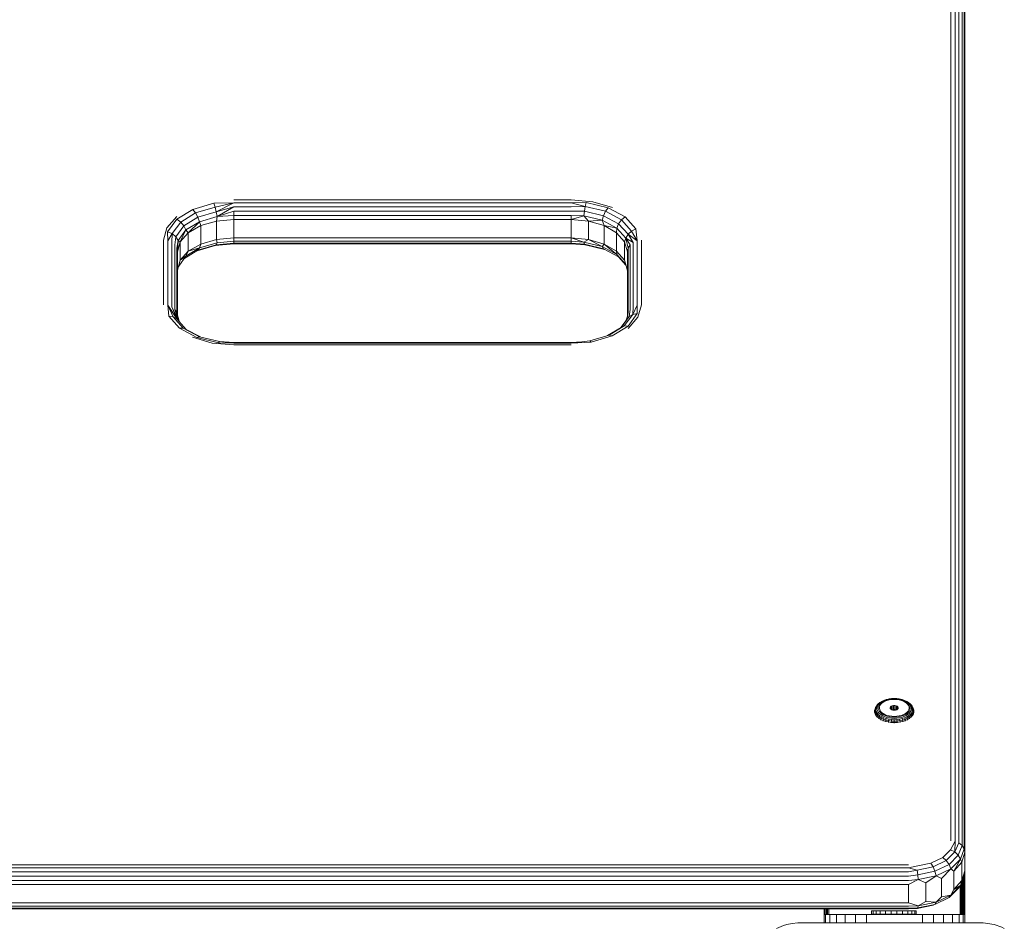
# Model space of a CAD drawing. Units: millimetres. Extents: x -755 to 578302, y -1972 to 596964.
# Drawn here: x 8682 to 9033, y 5880 to 6203 of the extents above; entities that cross this region are included whole.
import ezdxf

# ---------------------------------------------------------------- set-up
doc = ezdxf.new("R2010")
doc.units = ezdxf.units.MM
doc.layers.add('Контур', color=7, linetype='Continuous', lineweight=15)

msp = doc.modelspace()

# ---------------------------------------------------------------- linework, layer by layer
at = {"layer": 'Контур'}
for p, q in [((9018.603, 5884.564), (9018.602, 6800.648)), ((9013.602, 6530.244), (9013.602, 5910.781)), ((9015.147, 6530.043), (9015.147, 5910.581)), ((9016.541, 5909.999), (9016.541, 6529.462)), ((9017.647, 5909.093), (9017.647, 6528.556)), ((9018.358, 6527.414), (9018.358, 5907.951)), ((9018.602, 6526.148), (9018.602, 5906.686)), ((8744.052, 6135.418), (8751.514, 6137.607)), ((8745.036, 6134.186), (8751.993, 6136.226)), ((8758.602, 6137.691), (8751.514, 6137.607)), ((8751.993, 6136.226), (8751.514, 6137.607)), ((8758.602, 6137.691), (8751.993, 6136.226)), ((8752.384, 6134.582), (8751.993, 6136.226)), ((8752.384, 6134.582), (8758.602, 6137.691)), ((8752.384, 6134.582), (8758.602, 6136.31)), ((8752.639, 6132.874), (8758.602, 6136.31)), ((8758.602, 6138.778), (8878.602, 6138.778)), ((8758.602, 6137.691), (8878.602, 6137.691)), ((8878.602, 6136.31), (8758.602, 6136.31)), ((8886.328, 6138.076), (8878.602, 6138.778)), ((8878.602, 6137.691), (8883.997, 6137.867)), ((8883.633, 6136.469), (8878.602, 6137.691)), ((8878.602, 6136.31), (8883.633, 6136.469)), ((8883.633, 6136.469), (8883.335, 6134.811)), ((8883.633, 6136.469), (8883.997, 6137.867)), ((8890.83, 6134.723), (8883.633, 6136.469)), ((8883.997, 6137.867), (8891.717, 6135.996)), ((8886.328, 6138.076), (8893.297, 6136.04)), ((8734.826, 6128.87), (8738.377, 6132.867)), ((8744.052, 6135.418), (8738.345, 6131.898)), ((8745.036, 6134.186), (8739.715, 6130.903)), ((8745.838, 6132.663), (8740.831, 6129.574)), ((8745.036, 6134.186), (8744.052, 6135.418)), ((8745.036, 6134.186), (8745.838, 6132.663)), ((8752.384, 6134.582), (8745.838, 6132.663)), ((8745.838, 6132.663), (8746.361, 6131.033)), ((8752.639, 6132.874), (8746.361, 6131.033)), ((8752.384, 6134.582), (8752.639, 6132.874)), ((8752.422, 6131.253), (8752.639, 6132.874)), ((8758.602, 6134.769), (8752.639, 6132.874)), ((8752.639, 6132.874), (8758.602, 6133.22)), ((8758.602, 6134.769), (8758.602, 6133.22)), ((8758.602, 6134.769), (8878.602, 6134.769)), ((8758.602, 6131.814), (8758.602, 6133.22)), ((8758.602, 6133.22), (8878.602, 6133.22)), ((8878.602, 6134.769), (8883.335, 6134.811)), ((8883.141, 6133.093), (8878.602, 6133.22)), ((8878.602, 6131.814), (8878.602, 6133.22)), ((8883.141, 6133.093), (8878.602, 6131.814)), ((8883.141, 6133.093), (8883.335, 6134.811)), ((8889.635, 6131.519), (8883.141, 6133.093)), ((8884.783, 6131.253), (8883.141, 6133.093)), ((8890.107, 6133.168), (8883.335, 6134.811)), ((8889.635, 6131.519), (8890.107, 6133.168)), ((8890.83, 6134.723), (8890.107, 6133.168)), ((8895.491, 6130.297), (8890.107, 6133.168)), ((8890.83, 6134.723), (8891.717, 6135.996)), ((8896.552, 6131.671), (8890.83, 6134.723)), ((8897.854, 6132.722), (8891.717, 6135.996)), ((8896.552, 6131.671), (8897.854, 6132.722)), ((8901.669, 6128.442), (8897.854, 6132.722)), ((8735.081, 6127.471), (8738.345, 6131.898)), ((8739.715, 6130.903), (8736.672, 6126.775)), ((8740.831, 6129.574), (8737.968, 6125.69)), ((8739.715, 6130.903), (8738.345, 6131.898)), ((8739.715, 6130.903), (8740.831, 6129.574)), ((8741.56, 6128.072), (8740.831, 6129.574)), ((8741.56, 6128.072), (8746.361, 6131.033)), ((8742.422, 6127.085), (8746.361, 6131.033)), ((8746.847, 6129.623), (8742.422, 6127.085)), ((8746.847, 6129.623), (8746.361, 6131.033)), ((8746.847, 6129.623), (8752.422, 6131.253)), ((8746.847, 6129.623), (8746.847, 6123.07)), ((8752.422, 6131.253), (8758.602, 6131.814)), ((8752.422, 6124.7), (8752.422, 6131.253)), ((8758.602, 6125.261), (8758.602, 6131.814)), ((8878.602, 6131.814), (8758.602, 6131.814)), ((8884.783, 6131.253), (8878.602, 6131.814)), ((8878.602, 6131.814), (8878.602, 6125.261)), ((8884.783, 6131.253), (8889.635, 6131.519)), ((8884.783, 6131.253), (8884.783, 6124.7)), ((8884.783, 6131.253), (8890.358, 6129.623)), ((8889.635, 6131.519), (8890.358, 6129.623)), ((8889.635, 6131.519), (8894.798, 6128.765)), ((8890.358, 6129.623), (8894.798, 6128.765)), ((8894.783, 6127.085), (8890.358, 6129.623)), ((8890.358, 6123.07), (8890.358, 6129.623)), ((8895.491, 6130.297), (8894.798, 6128.765)), ((8896.552, 6131.671), (8895.491, 6130.297)), ((8898.838, 6126.542), (8895.491, 6130.297)), ((8896.552, 6131.671), (8900.11, 6127.681)), ((8734.826, 6128.87), (8733.602, 6124.438)), ((8735.147, 6124.238), (8735.081, 6127.471)), ((8736.672, 6126.775), (8735.081, 6127.471)), ((8736.672, 6126.775), (8735.147, 6124.238)), ((8736.672, 6126.775), (8736.541, 6123.656)), ((8736.672, 6126.775), (8737.968, 6125.69)), ((8737.647, 6122.75), (8737.968, 6125.69)), ((8738.815, 6124.347), (8737.968, 6125.69)), ((8741.56, 6128.072), (8738.815, 6124.347)), ((8739.581, 6123.888), (8741.56, 6128.072)), ((8739.581, 6123.888), (8742.422, 6127.085)), ((8741.56, 6128.072), (8742.422, 6127.085)), ((8742.422, 6120.532), (8742.422, 6127.085)), ((8894.783, 6127.085), (8894.798, 6128.765)), ((8897.623, 6123.888), (8894.783, 6127.085)), ((8894.783, 6127.085), (8894.783, 6120.532)), ((8898.008, 6125.164), (8894.798, 6128.765)), ((8898.838, 6126.542), (8898.008, 6125.164)), ((8898.838, 6126.542), (8900.11, 6127.681)), ((8898.838, 6126.542), (8902.057, 6124.238)), ((8900.663, 6123.656), (8898.838, 6126.542)), ((8900.11, 6127.681), (8901.669, 6128.442)), ((8902.057, 6124.238), (8900.11, 6127.681)), ((8902.057, 6124.238), (8901.669, 6128.442)), ((8733.602, 6101.496), (8733.602, 6124.438)), ((8735.147, 6101.295), (8735.147, 6124.238)), ((8736.541, 6100.713), (8736.541, 6123.656)), ((8737.647, 6122.75), (8737.647, 6099.807)), ((8738.815, 6124.347), (8738.358, 6121.608)), ((8738.815, 6124.347), (8738.602, 6120.343)), ((8739.581, 6123.888), (8738.602, 6120.343)), ((8739.581, 6123.888), (8738.815, 6124.347)), ((8739.581, 6123.888), (8739.581, 6117.334)), ((8746.847, 6123.07), (8742.422, 6120.532)), ((8745.62, 6120.709), (8751.993, 6122.579)), ((8752.384, 6122.764), (8745.838, 6120.844)), ((8746.361, 6121.678), (8752.639, 6123.519)), ((8746.847, 6123.07), (8746.361, 6121.678)), ((8746.847, 6123.07), (8752.422, 6124.7)), ((8758.602, 6123.13), (8751.993, 6122.579)), ((8752.384, 6122.764), (8751.993, 6122.579)), ((8752.384, 6122.764), (8752.639, 6123.519)), ((8758.602, 6123.401), (8752.384, 6122.764)), ((8752.422, 6124.7), (8758.602, 6125.261)), ((8752.422, 6124.7), (8752.639, 6123.519)), ((8752.639, 6123.519), (8758.602, 6124.136)), ((8758.602, 6125.261), (8758.602, 6124.136)), ((8758.602, 6125.261), (8878.602, 6125.261)), ((8758.602, 6123.401), (8758.602, 6124.136)), ((8878.602, 6124.136), (8758.602, 6124.136)), ((8878.602, 6123.401), (8758.602, 6123.401)), ((8758.602, 6123.13), (8878.602, 6123.13)), ((8883.141, 6123.738), (8878.602, 6125.261)), ((8878.602, 6124.136), (8878.602, 6125.261)), ((8884.783, 6124.7), (8878.602, 6125.261)), ((8883.141, 6123.738), (8878.602, 6124.136)), ((8878.602, 6123.401), (8878.602, 6124.136)), ((8878.602, 6123.401), (8883.335, 6122.992)), ((8883.633, 6122.821), (8878.602, 6123.13)), ((8884.783, 6124.7), (8883.141, 6123.738)), ((8883.141, 6123.738), (8889.635, 6122.164)), ((8883.141, 6123.738), (8883.335, 6122.992)), ((8883.633, 6122.821), (8883.335, 6122.992)), ((8890.107, 6121.35), (8883.335, 6122.992)), ((8890.446, 6121.169), (8883.633, 6122.821)), ((8890.358, 6123.07), (8884.783, 6124.7)), ((8884.783, 6124.7), (8889.635, 6122.164)), ((8890.358, 6123.07), (8889.635, 6122.164)), ((8894.798, 6119.41), (8889.635, 6122.164)), ((8890.107, 6121.35), (8889.635, 6122.164)), ((8890.358, 6123.07), (8894.798, 6119.41)), ((8890.358, 6123.07), (8894.783, 6120.532)), ((8897.623, 6123.888), (8898.008, 6125.164)), ((8897.623, 6123.888), (8898.602, 6120.343)), ((8897.623, 6123.888), (8897.623, 6117.334)), ((8898.008, 6125.164), (8899.557, 6122.75)), ((8900.663, 6123.656), (8898.008, 6125.164)), ((8898.847, 6121.608), (8898.008, 6125.164)), ((8898.847, 6121.608), (8899.557, 6122.75)), ((8899.557, 6099.807), (8899.557, 6122.75)), ((8900.663, 6123.656), (8900.663, 6100.713)), ((8902.057, 6124.238), (8902.057, 6101.295)), ((8903.602, 6124.438), (8903.602, 6101.496)), ((8738.358, 6098.665), (8738.358, 6121.608)), ((8738.358, 6121.608), (8738.602, 6120.343)), ((8738.602, 6097.707), (8738.602, 6120.343)), ((8739.006, 6115.251), (8741.56, 6118.717)), ((8739.581, 6117.334), (8742.422, 6120.532)), ((8739.581, 6117.334), (8741.56, 6118.717)), ((8745.838, 6120.844), (8740.869, 6117.778)), ((8746.361, 6121.678), (8741.56, 6118.717)), ((8742.422, 6120.532), (8741.56, 6118.717)), ((8742.422, 6120.532), (8746.361, 6121.678)), ((8745.838, 6120.844), (8746.361, 6121.678)), ((8890.107, 6121.35), (8895.491, 6118.478)), ((8897.623, 6117.334), (8894.783, 6120.532)), ((8894.798, 6119.41), (8894.783, 6120.532)), ((8894.798, 6119.41), (8898.008, 6115.809)), ((8894.798, 6119.41), (8895.491, 6118.478)), ((8898.847, 6121.608), (8898.602, 6120.343)), ((8898.602, 6120.343), (8898.602, 6097.399)), ((8898.847, 6121.608), (8898.847, 6098.665)), ((8739.581, 6117.334), (8738.602, 6113.79)), ((8898.064, 6115.592), (8895.491, 6118.478)), ((8897.623, 6117.334), (8898.602, 6113.79)), ((8897.623, 6117.334), (8898.008, 6115.809)), ((8898.602, 6113.482), (8898.008, 6115.809)), ((8735.147, 6101.295), (8735.535, 6097.368)), ((8738.366, 6096.466), (8735.147, 6101.295)), ((8735.147, 6101.295), (8737.095, 6097.156)), ((8900.533, 6098.061), (8902.057, 6101.295)), ((8902.057, 6101.295), (8902.123, 6098.339)), ((8902.379, 6097.064), (8903.602, 6101.496)), ((8736.541, 6100.713), (8739.022, 6095.731)), ((8736.541, 6100.713), (8738.366, 6096.466)), ((8739.107, 6095.635), (8737.647, 6099.807)), ((8738.358, 6098.665), (8737.647, 6099.807)), ((8738.358, 6098.665), (8739.141, 6095.597)), ((8897.49, 6093.933), (8900.533, 6098.061)), ((8898.847, 6098.665), (8898.39, 6096.197)), ((8898.847, 6098.665), (8898.602, 6097.399)), ((8902.123, 6098.339), (8898.86, 6093.911)), ((8899.557, 6099.807), (8899.236, 6097.318)), ((8899.236, 6097.318), (8900.533, 6098.061)), ((8900.533, 6098.061), (8900.663, 6100.713)), ((8900.533, 6098.061), (8902.123, 6098.339)), ((8735.535, 6097.368), (8739.351, 6093.087)), ((8737.095, 6097.156), (8735.535, 6097.368)), ((8738.366, 6096.466), (8737.095, 6097.156)), ((8740.652, 6093.165), (8737.095, 6097.156)), ((8738.366, 6096.466), (8741.714, 6092.711)), ((8896.336, 6093.41), (8898.39, 6096.197)), ((8899.236, 6097.318), (8896.373, 6093.434)), ((8898.199, 6095.938), (8898.602, 6097.399)), ((8898.39, 6096.197), (8898.602, 6097.399)), ((8899.236, 6097.318), (8898.39, 6096.197)), ((8902.379, 6097.064), (8898.828, 6093.067)), ((8740.652, 6093.165), (8739.351, 6093.087)), ((8739.351, 6093.087), (8745.488, 6089.814)), ((8740.652, 6093.165), (8741.714, 6092.711)), ((8740.652, 6093.165), (8746.375, 6090.113)), ((8741.714, 6092.711), (8746.759, 6090.02)), ((8892.169, 6090.651), (8885.211, 6088.61)), ((8891.584, 6090.479), (8896.373, 6093.434)), ((8897.49, 6093.933), (8892.169, 6090.651)), ((8892.169, 6090.651), (8893.153, 6090.391)), ((8893.153, 6090.391), (8898.86, 6093.911)), ((8897.49, 6093.933), (8896.373, 6093.434)), ((8897.49, 6093.933), (8898.86, 6093.911)), ((8750.877, 6087.858), (8743.908, 6089.894)), ((8746.375, 6090.113), (8745.488, 6089.814)), ((8753.207, 6087.942), (8745.488, 6089.814)), ((8753.572, 6088.368), (8746.375, 6090.113)), ((8750.877, 6087.858), (8758.602, 6087.156)), ((8753.572, 6088.368), (8753.207, 6087.942)), ((8758.602, 6087.842), (8753.207, 6087.942)), ((8753.572, 6088.368), (8758.602, 6088.06)), ((8753.572, 6088.368), (8758.602, 6087.842)), ((8878.602, 6088.06), (8758.602, 6088.06)), ((8878.602, 6087.842), (8758.602, 6087.842)), ((8758.602, 6087.156), (8878.602, 6087.156)), ((8878.602, 6087.842), (8885.211, 6088.61)), ((8878.602, 6088.06), (8882.391, 6088.282)), ((8878.602, 6087.842), (8885.691, 6088.202)), ((8885.211, 6088.61), (8885.691, 6088.202)), ((8885.691, 6088.202), (8893.153, 6090.391)), ((8989.84, 5960.706), (8990.687, 5960.986)), ((8990.859, 5961.04), (8990.063, 5960.777)), ((8990.329, 5960.705), (8991.064, 5960.948)), ((8990.859, 5961.04), (8990.687, 5960.986)), ((8990.859, 5961.04), (8991.715, 5961.233)), ((8991.854, 5961.126), (8991.064, 5960.948)), ((8992.192, 5960.991), (8991.344, 5960.819)), ((8991.715, 5961.233), (8992.611, 5961.35)), ((8991.854, 5961.126), (8992.681, 5961.234)), ((8992.192, 5960.991), (8993.078, 5961.078)), ((8993.528, 5961.39), (8992.611, 5961.35)), ((8993.528, 5961.271), (8992.681, 5961.234)), ((8993.977, 5961.078), (8993.078, 5961.078)), ((8993.528, 5961.39), (8994.444, 5961.35)), ((8993.528, 5961.271), (8994.374, 5961.234)), ((8993.977, 5961.078), (8994.863, 5960.991)), ((8995.201, 5961.126), (8994.374, 5961.234)), ((8994.444, 5961.35), (8995.34, 5961.233)), ((8994.863, 5960.991), (8995.711, 5960.819)), ((8995.201, 5961.126), (8995.991, 5960.948)), ((8996.196, 5961.04), (8995.34, 5961.233)), ((8996.726, 5960.705), (8995.991, 5960.948)), ((8996.196, 5961.04), (8996.368, 5960.986)), ((8996.196, 5961.04), (8996.992, 5960.777)), ((8997.215, 5960.706), (8996.368, 5960.986)), ((8986.566, 5957.163), (8986.722, 5957.755)), ((8986.715, 5957.553), (8986.566, 5957.163)), ((8986.715, 5957.553), (8986.867, 5958.132)), ((8987, 5957.884), (8986.715, 5957.553)), ((8986.715, 5957.553), (8986.715, 5956.968)), ((8986.867, 5958.132), (8986.722, 5957.755)), ((8987.168, 5958.692), (8986.867, 5958.132)), ((8986.867, 5958.132), (8987.146, 5958.439)), ((8987, 5957.884), (8987.146, 5958.439)), ((8987, 5957.884), (8987, 5957.323)), ((8987.434, 5958.975), (8987.146, 5958.439)), ((8987.168, 5958.692), (8987.611, 5959.22)), ((8987.434, 5958.975), (8987.168, 5958.692)), ((8987.532, 5958.647), (8987.395, 5958.126)), ((8987.395, 5957.599), (8987.395, 5958.126)), ((8987.532, 5957.077), (8987.395, 5957.599)), ((8987.434, 5958.975), (8987.858, 5959.481)), ((8987.532, 5958.647), (8987.803, 5959.151)), ((8987.611, 5959.22), (8987.858, 5959.481)), ((8988.201, 5959.626), (8987.803, 5959.151)), ((8988.41, 5959.944), (8987.858, 5959.481)), ((8987.865, 5958.257), (8987.992, 5958.739)), ((8987.865, 5958.257), (8987.865, 5957.77)), ((8987.992, 5957.289), (8987.865, 5957.77)), ((8988.242, 5959.204), (8987.992, 5958.739)), ((8988.201, 5959.626), (8988.719, 5960.061)), ((8988.271, 5958.435), (8988.232, 5957.92)), ((8988.346, 5957.408), (8988.232, 5957.92)), ((8988.242, 5959.204), (8988.61, 5959.643)), ((8988.271, 5958.435), (8988.46, 5958.939)), ((8988.41, 5959.944), (8989.075, 5960.356)), ((8988.795, 5959.417), (8988.46, 5958.939)), ((8989.088, 5960.044), (8988.61, 5959.643)), ((8989.344, 5960.448), (8988.719, 5960.061)), ((8988.795, 5959.417), (8989.266, 5959.856)), ((8989.84, 5960.706), (8989.075, 5960.356)), ((8989.088, 5960.044), (8989.665, 5960.401)), ((8989.86, 5960.244), (8989.266, 5959.856)), ((8989.344, 5960.448), (8990.063, 5960.777)), ((8990.329, 5960.705), (8989.665, 5960.401)), ((8990.56, 5960.567), (8989.86, 5960.244)), ((8990.56, 5960.567), (8991.344, 5960.819)), ((8992.083, 5958.118), (8992.2, 5958.383)), ((8992.122, 5957.845), (8992.083, 5958.118)), ((8992.122, 5957.845), (8992.314, 5957.594)), ((8992.461, 5958.612), (8992.2, 5958.383)), ((8992.2, 5957.743), (8992.2, 5958.383)), ((8992.637, 5957.393), (8992.314, 5957.594)), ((8992.461, 5958.612), (8992.837, 5958.78)), ((8992.461, 5958.612), (8992.461, 5957.502)), ((8993.289, 5958.869), (8992.837, 5958.78)), ((8992.837, 5958.78), (8992.837, 5957.388)), ((8993.289, 5957.477), (8992.837, 5957.388)), ((8993.289, 5957.477), (8993.289, 5958.869)), ((8993.289, 5958.869), (8993.766, 5958.869)), ((8993.289, 5957.477), (8993.766, 5957.477)), ((8993.297, 5957.477), (8993.297, 5957.239)), ((8994.218, 5958.78), (8993.766, 5958.869)), ((8993.766, 5958.869), (8993.766, 5957.477)), ((8994.218, 5957.388), (8993.766, 5957.477)), ((8994.218, 5958.78), (8994.594, 5958.612)), ((8994.218, 5958.78), (8994.218, 5957.388)), ((8994.741, 5957.594), (8994.418, 5957.393)), ((8994.855, 5958.383), (8994.594, 5958.612)), ((8994.594, 5957.502), (8994.594, 5958.612)), ((8994.741, 5957.594), (8994.933, 5957.845)), ((8994.855, 5958.383), (8994.855, 5957.743)), ((8994.855, 5958.383), (8994.973, 5958.118)), ((8994.973, 5958.118), (8994.933, 5957.845)), ((8996.495, 5960.567), (8995.711, 5960.819)), ((8996.495, 5960.567), (8997.195, 5960.244)), ((8996.726, 5960.705), (8997.39, 5960.401)), ((8997.711, 5960.448), (8996.992, 5960.777)), ((8997.195, 5960.244), (8997.789, 5959.856)), ((8997.215, 5960.706), (8997.98, 5960.356)), ((8997.967, 5960.044), (8997.39, 5960.401)), ((8997.711, 5960.448), (8998.336, 5960.061)), ((8998.26, 5959.417), (8997.789, 5959.856)), ((8997.967, 5960.044), (8998.445, 5959.643)), ((8997.98, 5960.356), (8998.646, 5959.944)), ((8998.595, 5958.939), (8998.26, 5959.417)), ((8998.854, 5959.626), (8998.336, 5960.061)), ((8998.813, 5959.204), (8998.445, 5959.643)), ((8998.595, 5958.939), (8998.785, 5958.435)), ((8999.197, 5959.481), (8998.646, 5959.944)), ((8998.823, 5957.92), (8998.709, 5957.408)), ((8998.823, 5957.92), (8998.785, 5958.435)), ((8998.813, 5959.204), (8999.063, 5958.739)), ((8998.854, 5959.626), (8999.252, 5959.151)), ((8999.19, 5958.257), (8999.063, 5958.739)), ((8999.063, 5957.289), (8999.19, 5957.77)), ((8999.19, 5958.257), (8999.19, 5957.77)), ((8999.197, 5959.481), (8999.444, 5959.22)), ((8999.197, 5959.481), (8999.621, 5958.975)), ((8999.252, 5959.151), (8999.523, 5958.647)), ((8999.887, 5958.692), (8999.444, 5959.22)), ((8999.66, 5958.126), (8999.523, 5958.647)), ((8999.523, 5957.077), (8999.66, 5957.599)), ((8999.91, 5958.439), (8999.621, 5958.975)), ((8999.887, 5958.692), (8999.621, 5958.975)), ((8999.66, 5958.126), (8999.66, 5957.599)), ((8999.887, 5958.692), (9000.188, 5958.132)), ((8999.91, 5958.439), (9000.188, 5958.132)), ((8999.91, 5958.439), (9000.055, 5957.884)), ((9000.055, 5957.323), (9000.055, 5957.884)), ((9000.34, 5957.553), (9000.055, 5957.884)), ((9000.188, 5958.132), (9000.34, 5957.553)), ((9000.188, 5958.132), (9000.333, 5957.755)), ((9000.333, 5957.755), (9000.489, 5957.163)), ((9000.34, 5956.968), (9000.34, 5957.553)), ((9000.34, 5957.553), (9000.489, 5957.163)), ((8986.548, 5956.969), (8986.566, 5957.163)), ((8986.548, 5956.369), (8986.566, 5956.564)), ((8986.566, 5957.163), (8986.566, 5956.564)), ((8986.715, 5956.968), (8986.566, 5956.564)), ((8986.722, 5955.973), (8986.566, 5956.564)), ((8986.704, 5955.776), (8986.722, 5955.973)), ((8986.715, 5956.968), (8987, 5957.323)), ((8986.867, 5956.389), (8986.715, 5956.968)), ((8986.867, 5956.389), (8986.722, 5955.973)), ((8986.722, 5955.973), (8987.029, 5955.401)), ((8987.146, 5956.768), (8986.867, 5956.389)), ((8987.168, 5955.829), (8986.867, 5956.389)), ((8987.146, 5956.768), (8987, 5957.323)), ((8987.013, 5955.203), (8987.029, 5955.401)), ((8987.168, 5955.829), (8987.029, 5955.401)), ((8987.482, 5954.862), (8987.029, 5955.401)), ((8987.146, 5956.768), (8987.434, 5956.231)), ((8987.168, 5955.829), (8987.434, 5956.231)), ((8987.168, 5955.829), (8987.611, 5955.301)), ((8987.858, 5955.726), (8987.434, 5956.231)), ((8987.466, 5954.662), (8987.482, 5954.862)), ((8987.611, 5955.301), (8987.482, 5954.862)), ((8988.07, 5954.367), (8987.482, 5954.862)), ((8987.532, 5957.077), (8987.803, 5956.574)), ((8987.858, 5955.726), (8987.611, 5955.301)), ((8988.186, 5954.817), (8987.611, 5955.301)), ((8988.201, 5956.099), (8987.803, 5956.574)), ((8987.858, 5955.726), (8988.41, 5955.262)), ((8987.992, 5957.289), (8988.242, 5956.824)), ((8988.056, 5954.166), (8988.07, 5954.367)), ((8988.186, 5954.817), (8988.07, 5954.367)), ((8988.07, 5954.367), (8988.779, 5953.929)), ((8988.186, 5954.817), (8988.41, 5955.262)), ((8988.881, 5954.388), (8988.186, 5954.817)), ((8988.201, 5956.099), (8988.719, 5955.663)), ((8988.61, 5956.385), (8988.242, 5956.824)), ((8988.61, 5956.915), (8988.346, 5957.408)), ((8989.075, 5954.851), (8988.41, 5955.262)), ((8988.61, 5956.915), (8989.014, 5956.455)), ((8988.61, 5956.385), (8989.088, 5955.983)), ((8989.344, 5955.276), (8988.719, 5955.663)), ((8988.767, 5953.726), (8988.779, 5953.929)), ((8988.881, 5954.388), (8988.779, 5953.929)), ((8989.595, 5953.556), (8988.779, 5953.929)), ((8988.881, 5954.388), (8989.075, 5954.851)), ((8988.881, 5954.388), (8989.679, 5954.023)), ((8989.549, 5956.04), (8989.014, 5956.455)), ((8989.075, 5954.851), (8989.84, 5954.501)), ((8989.665, 5955.626), (8989.088, 5955.983)), ((8989.344, 5955.276), (8990.063, 5954.948)), ((8990.198, 5955.684), (8989.549, 5956.04)), ((8989.679, 5954.023), (8989.595, 5953.556)), ((8989.665, 5955.626), (8990.329, 5955.323)), ((8989.679, 5954.023), (8989.84, 5954.501)), ((8990.563, 5953.73), (8989.679, 5954.023)), ((8990.687, 5954.221), (8989.84, 5954.501)), ((8990.859, 5954.684), (8990.063, 5954.948)), ((8990.198, 5955.684), (8990.943, 5955.395)), ((8991.064, 5955.08), (8990.329, 5955.323)), ((8990.563, 5953.73), (8990.687, 5954.221)), ((8991.598, 5954.016), (8990.687, 5954.221)), ((8990.859, 5954.684), (8991.715, 5954.492)), ((8991.762, 5955.183), (8990.943, 5955.395)), ((8991.064, 5955.08), (8991.854, 5954.902)), ((8991.598, 5954.016), (8991.514, 5953.516)), ((8991.598, 5954.016), (8992.552, 5953.891)), ((8992.611, 5954.374), (8991.715, 5954.492)), ((8991.762, 5955.183), (8992.632, 5955.053)), ((8992.681, 5954.793), (8991.854, 5954.902)), ((8993.528, 5954.335), (8992.611, 5954.374)), ((8993.528, 5955.009), (8992.632, 5955.053)), ((8992.637, 5957.393), (8993.057, 5957.262)), ((8992.681, 5954.793), (8993.528, 5954.757)), ((8992.762, 5957.354), (8992.837, 5957.388)), ((8993.528, 5957.217), (8993.057, 5957.262)), ((8993.998, 5957.262), (8993.528, 5957.217)), ((8993.528, 5955.009), (8994.423, 5955.053)), ((8994.374, 5954.793), (8993.528, 5954.757)), ((8993.528, 5954.335), (8994.444, 5954.374)), ((8993.998, 5957.262), (8994.418, 5957.393)), ((8994.294, 5957.354), (8994.218, 5957.388)), ((8994.374, 5954.793), (8995.201, 5954.902)), ((8995.293, 5955.183), (8994.423, 5955.053)), ((8995.34, 5954.492), (8994.444, 5954.374)), ((8994.503, 5953.891), (8995.457, 5954.016)), ((8995.991, 5955.08), (8995.201, 5954.902)), ((8995.293, 5955.183), (8996.112, 5955.395)), ((8996.196, 5954.684), (8995.34, 5954.492)), ((8996.368, 5954.221), (8995.457, 5954.016)), ((8995.541, 5953.516), (8995.457, 5954.016)), ((8995.991, 5955.08), (8996.726, 5955.323)), ((8996.857, 5955.684), (8996.112, 5955.395)), ((8996.196, 5954.684), (8996.992, 5954.948)), ((8997.215, 5954.501), (8996.368, 5954.221)), ((8996.368, 5954.221), (8996.492, 5953.73)), ((8997.376, 5954.023), (8996.492, 5953.73)), ((8997.39, 5955.626), (8996.726, 5955.323)), ((8996.857, 5955.684), (8997.506, 5956.04)), ((8997.711, 5955.276), (8996.992, 5954.948)), ((8997.215, 5954.501), (8997.98, 5954.851)), ((8997.215, 5954.501), (8997.376, 5954.023)), ((8997.376, 5954.023), (8998.174, 5954.388)), ((8997.376, 5954.023), (8997.46, 5953.556)), ((8997.39, 5955.626), (8997.967, 5955.983)), ((8998.276, 5953.929), (8997.46, 5953.556)), ((8997.506, 5956.04), (8998.041, 5956.455)), ((8997.711, 5955.276), (8998.336, 5955.663)), ((8998.445, 5956.385), (8997.967, 5955.983)), ((8998.646, 5955.262), (8997.98, 5954.851)), ((8998.174, 5954.388), (8997.98, 5954.851)), ((8998.445, 5956.915), (8998.041, 5956.455)), ((8998.869, 5954.817), (8998.174, 5954.388)), ((8998.174, 5954.388), (8998.276, 5953.929)), ((8998.986, 5954.367), (8998.276, 5953.929)), ((8998.288, 5953.726), (8998.276, 5953.929)), ((8998.854, 5956.099), (8998.336, 5955.663)), ((8998.445, 5956.915), (8998.709, 5957.408)), ((8998.445, 5956.385), (8998.813, 5956.824)), ((8998.646, 5955.262), (8999.197, 5955.726)), ((8998.646, 5955.262), (8998.869, 5954.817)), ((8999.063, 5957.289), (8998.813, 5956.824)), ((8998.854, 5956.099), (8999.252, 5956.574)), ((8998.869, 5954.817), (8999.444, 5955.301)), ((8998.869, 5954.817), (8998.986, 5954.367)), ((8998.986, 5954.367), (8999.573, 5954.862)), ((8999, 5954.166), (8998.986, 5954.367)), ((8999.621, 5956.231), (8999.197, 5955.726)), ((8999.444, 5955.301), (8999.197, 5955.726)), ((8999.523, 5957.077), (8999.252, 5956.574)), ((8999.887, 5955.829), (8999.444, 5955.301)), ((8999.444, 5955.301), (8999.573, 5954.862)), ((8999.573, 5954.862), (9000.026, 5955.401)), ((8999.589, 5954.662), (8999.573, 5954.862)), ((8999.621, 5956.231), (8999.91, 5956.768)), ((8999.621, 5956.231), (8999.887, 5955.829)), ((8999.887, 5955.829), (9000.188, 5956.389)), ((8999.887, 5955.829), (9000.026, 5955.401)), ((9000.055, 5957.323), (8999.91, 5956.768)), ((9000.188, 5956.389), (8999.91, 5956.768)), ((9000.333, 5955.973), (9000.026, 5955.401)), ((9000.043, 5955.203), (9000.026, 5955.401)), ((9000.055, 5957.323), (9000.34, 5956.968)), ((9000.34, 5956.968), (9000.188, 5956.389)), ((9000.188, 5956.389), (9000.333, 5955.973)), ((9000.489, 5956.564), (9000.333, 5955.973)), ((9000.351, 5955.776), (9000.333, 5955.973)), ((9000.34, 5956.968), (9000.489, 5956.564)), ((9000.507, 5956.969), (9000.489, 5957.163)), ((9000.489, 5956.564), (9000.489, 5957.163)), ((9000.507, 5956.369), (9000.489, 5956.564)), ((8989.585, 5953.352), (8989.595, 5953.556)), ((8989.595, 5953.556), (8990.499, 5953.256)), ((8990.491, 5953.053), (8990.499, 5953.256)), ((8990.563, 5953.73), (8990.499, 5953.256)), ((8991.47, 5953.038), (8990.499, 5953.256)), ((8990.563, 5953.73), (8991.514, 5953.516)), ((8991.465, 5952.833), (8991.47, 5953.038)), ((8991.514, 5953.516), (8991.47, 5953.038)), ((8992.487, 5952.904), (8991.47, 5953.038)), ((8992.509, 5953.386), (8991.514, 5953.516)), ((8992.485, 5952.7), (8992.487, 5952.904)), ((8992.509, 5953.386), (8992.487, 5952.904)), ((8993.528, 5952.86), (8992.487, 5952.904)), ((8992.509, 5953.386), (8992.552, 5953.891)), ((8992.509, 5953.386), (8993.528, 5953.342)), ((8993.528, 5953.849), (8992.552, 5953.891)), ((8994.503, 5953.891), (8993.528, 5953.849)), ((8993.528, 5953.849), (8993.528, 5953.342)), ((8994.546, 5953.386), (8993.528, 5953.342)), ((8993.528, 5953.342), (8993.528, 5952.86)), ((8993.528, 5952.86), (8994.568, 5952.904)), ((8993.528, 5952.655), (8993.528, 5952.86)), ((8994.503, 5953.891), (8994.546, 5953.386)), ((8995.541, 5953.516), (8994.546, 5953.386)), ((8994.546, 5953.386), (8994.568, 5952.904)), ((8994.568, 5952.904), (8995.585, 5953.038)), ((8994.571, 5952.7), (8994.568, 5952.904)), ((8995.541, 5953.516), (8996.492, 5953.73)), ((8995.541, 5953.516), (8995.585, 5953.038)), ((8995.585, 5953.038), (8996.557, 5953.256)), ((8995.59, 5952.833), (8995.585, 5953.038)), ((8996.492, 5953.73), (8996.557, 5953.256)), ((8996.557, 5953.256), (8997.46, 5953.556)), ((8996.564, 5953.052), (8996.557, 5953.256)), ((8997.47, 5953.352), (8997.46, 5953.556)), ((9015.147, 5910.581), (9013.513, 5907.606)), ((9015.147, 5910.581), (9015.047, 5906.799)), ((9016.541, 5909.999), (9015.047, 5906.799)), ((9016.297, 5905.624), (9017.647, 5909.093)), ((9016.541, 5909.999), (9017.647, 5909.093)), ((9018.358, 5907.951), (9017.647, 5909.093)), ((9010.758, 5904.869), (9013.513, 5907.606)), ((9012.008, 5903.78), (9015.047, 5906.799)), ((9016.297, 5905.624), (9013.027, 5902.375)), ((9015.047, 5906.799), (9013.513, 5907.606)), ((9016.297, 5905.624), (9015.047, 5906.799)), ((9016.297, 5905.624), (9017.113, 5904.222)), ((9018.358, 5907.951), (9017.113, 5904.222)), ((9017.624, 5903.141), (9018.602, 5906.686)), ((9018.358, 5907.951), (9018.602, 5906.686)), ((9018.602, 5900.132), (9018.602, 5906.686)), ((8178.602, 5902.177), (8998.602, 5902.177)), ((8998.602, 5901.091), (9001.358, 5901.755)), ((9001.358, 5901.755), (9006.536, 5902.836)), ((9007.352, 5901.54), (9001.641, 5900.347)), ((9010.758, 5904.869), (9006.536, 5902.836)), ((9007.352, 5901.54), (9006.536, 5902.836)), ((9007.352, 5901.54), (9012.008, 5903.78)), ((9007.352, 5901.54), (9008.017, 5899.964)), ((9013.027, 5902.375), (9008.017, 5899.964)), ((9012.008, 5903.78), (9010.758, 5904.869)), ((9012.008, 5903.78), (9013.027, 5902.375)), ((9013.027, 5902.375), (9013.692, 5900.824)), ((9017.113, 5904.222), (9013.692, 5900.824)), ((9014.783, 5899.943), (9017.113, 5904.222)), ((9017.624, 5903.141), (9014.783, 5899.943)), ((9017.624, 5903.141), (9017.113, 5904.222)), ((9017.624, 5903.141), (9017.624, 5896.587)), ((8998.602, 5901.091), (8178.602, 5901.091)), ((8178.602, 5899.709), (8998.602, 5899.709)), ((8178.602, 5898.169), (8998.602, 5898.169)), ((8998.602, 5901.091), (9001.641, 5900.347)), ((9001.641, 5900.347), (8998.602, 5899.709)), ((9001.872, 5898.682), (8998.602, 5898.169)), ((9001.872, 5898.682), (9001.641, 5900.347)), ((9001.872, 5898.682), (9008.017, 5899.964)), ((9001.872, 5898.682), (9002.023, 5896.959)), ((9008.451, 5898.301), (9002.023, 5896.959)), ((9004.783, 5895.775), (9008.451, 5898.301)), ((9008.451, 5898.301), (9008.017, 5899.964)), ((9008.451, 5898.301), (9013.692, 5900.824)), ((9010.358, 5897.405), (9008.451, 5898.301)), ((9010.358, 5897.405), (9013.692, 5900.824)), ((9014.783, 5899.943), (9013.692, 5900.824)), ((9014.783, 5899.943), (9014.783, 5893.389)), ((9018.358, 5898.867), (9017.113, 5894.867)), ((9017.624, 5896.587), (9018.602, 5900.132)), ((9018.358, 5898.867), (9018.602, 5900.132)), ((9018.45, 5884.564), (9018.447, 5899.327)), ((9018.45, 5884.564), (9018.451, 5899.351)), ((8998.602, 5896.62), (8178.602, 5896.62)), ((8178.602, 5895.214), (8998.602, 5895.214)), ((8998.602, 5896.62), (9002.023, 5896.959)), ((8998.602, 5895.214), (9002.023, 5896.959)), ((8998.602, 5888.661), (8998.602, 5895.214)), ((9004.783, 5895.775), (9002.023, 5896.959)), ((9004.783, 5889.222), (9004.783, 5895.775)), ((9010.358, 5897.405), (9010.358, 5890.852)), ((9013.692, 5891.469), (9017.113, 5894.867)), ((9014.783, 5893.389), (9017.624, 5896.587)), ((9014.783, 5893.389), (9017.113, 5894.867)), ((9016.297, 5893.806), (9017.113, 5894.867)), ((9016.993, 5884.564), (9016.995, 5894.714)), ((9017.624, 5896.587), (9017.113, 5894.867)), ((9017.366, 5895.681), (9017.368, 5884.564)), ((9017.715, 5896.801), (9017.714, 5884.564)), ((9018.017, 5884.564), (9018.02, 5897.781)), ((9008.451, 5888.946), (9013.692, 5891.469)), ((9010.358, 5890.852), (9013.692, 5891.469)), ((9016.297, 5893.806), (9013.027, 5890.557)), ((9013.692, 5891.469), (9013.027, 5890.557)), ((9014.783, 5893.389), (9013.692, 5891.469)), ((8998.602, 5888.661), (8178.602, 5888.661)), ((8178.602, 5887.535), (8998.602, 5887.535)), ((8998.602, 5888.661), (9002.023, 5887.604)), ((8998.602, 5887.535), (9002.023, 5887.604)), ((9007.352, 5887.892), (9001.641, 5886.7)), ((9001.872, 5886.863), (9008.017, 5888.146)), ((9001.872, 5886.863), (9002.023, 5887.604)), ((9004.783, 5889.222), (9002.023, 5887.604)), ((9008.451, 5888.946), (9002.023, 5887.604)), ((9004.783, 5889.222), (9008.451, 5888.946)), ((9007.352, 5887.892), (9008.017, 5888.146)), ((9013.027, 5890.557), (9008.017, 5888.146)), ((9008.451, 5888.946), (9008.017, 5888.146)), ((9010.358, 5890.852), (9008.451, 5888.946)), ((8178.602, 5886.801), (8998.602, 5886.801)), ((8998.602, 5886.529), (8178.602, 5886.529)), ((8968.603, 5884.564), (8968.603, 5886.529)), ((8968.603, 5884.564), (8968.603, 5886.529)), ((8969.114, 5884.564), (8968.603, 5884.564)), ((8968.603, 5881.526), (8968.603, 5884.564)), ((8968.603, 5884.564), (8968.603, 5884.564)), ((8968.755, 5884.564), (8968.755, 5886.529)), ((8968.755, 5884.564), (8968.755, 5886.529)), ((8969.114, 5884.564), (8969.114, 5881.526)), ((8969.114, 5884.564), (8970.612, 5884.564)), ((8969.188, 5884.564), (8969.188, 5886.529)), ((8969.491, 5886.529), (8969.491, 5884.564)), ((8969.837, 5884.564), (8969.838, 5886.529)), ((8970.212, 5886.529), (8970.212, 5884.564)), ((8970.612, 5881.526), (8970.612, 5884.564)), ((8970.612, 5884.564), (8972.996, 5884.564)), ((8972.996, 5881.526), (8972.996, 5884.564)), ((8976.103, 5884.564), (8972.996, 5884.564)), ((8976.103, 5884.564), (8979.72, 5884.564)), ((8976.103, 5884.564), (8976.103, 5881.526)), ((8979.72, 5884.564), (8983.603, 5884.564)), ((8979.72, 5881.526), (8979.72, 5884.564)), ((8983.603, 5884.564), (8983.603, 5881.526)), ((8983.603, 5884.564), (9003.603, 5884.564)), ((8985.425, 5885.832), (8985.407, 5885.827)), ((8985.407, 5885.827), (8985.407, 5885.762)), ((8985.407, 5884.613), (8985.407, 5885.762)), ((8985.425, 5884.619), (8985.407, 5884.613)), ((8985.407, 5884.613), (8985.931, 5884.607)), ((8985.425, 5885.832), (8985.985, 5885.838)), ((8985.425, 5885.832), (8985.425, 5885.768)), ((8985.425, 5884.619), (8985.425, 5885.768)), ((8985.425, 5884.619), (8985.985, 5884.624)), ((8985.931, 5884.607), (8985.931, 5884.624)), ((8986.963, 5884.602), (8985.931, 5884.607)), ((8987.048, 5885.843), (8985.985, 5885.838)), ((8985.985, 5885.838), (8985.985, 5885.774)), ((8985.985, 5884.624), (8985.985, 5885.774)), ((8985.985, 5884.624), (8987.048, 5884.629)), ((8986.963, 5884.602), (8986.963, 5884.629)), ((8988.432, 5884.598), (8986.963, 5884.602)), ((8987.048, 5885.843), (8988.543, 5885.847)), ((8987.048, 5885.843), (8987.048, 5885.779)), ((8987.048, 5884.629), (8987.048, 5885.779)), ((8987.048, 5884.629), (8988.543, 5884.633)), ((8988.432, 5884.598), (8988.432, 5884.633)), ((8988.432, 5884.598), (8990.237, 5884.595)), ((8988.543, 5885.847), (8990.366, 5885.85)), ((8988.543, 5885.847), (8988.543, 5885.783)), ((8988.543, 5884.633), (8988.543, 5885.783)), ((8990.366, 5884.636), (8988.543, 5884.633)), ((8990.237, 5884.595), (8990.237, 5884.636)), ((8990.237, 5884.595), (8992.256, 5884.593)), ((8992.395, 5885.852), (8990.366, 5885.85)), ((8990.366, 5885.85), (8990.366, 5885.786)), ((8990.366, 5884.636), (8990.366, 5885.786)), ((8990.366, 5884.636), (8992.395, 5884.638)), ((8992.256, 5884.593), (8992.256, 5884.638)), ((8994.351, 5884.593), (8992.256, 5884.593)), ((8992.395, 5885.852), (8992.395, 5885.787)), ((8992.395, 5885.852), (8994.49, 5885.851)), ((8992.395, 5884.638), (8992.395, 5885.787)), ((8992.395, 5884.638), (8994.49, 5884.638)), ((8994.351, 5884.593), (8994.351, 5884.638)), ((8994.351, 5884.593), (8996.379, 5884.594)), ((8994.49, 5885.851), (8994.49, 5885.787)), ((8994.49, 5885.851), (8996.509, 5885.85)), ((8994.49, 5884.638), (8994.49, 5885.787)), ((8996.509, 5884.636), (8994.49, 5884.638)), ((8996.379, 5884.594), (8996.379, 5884.636)), ((8998.203, 5884.597), (8996.379, 5884.594)), ((8998.314, 5885.847), (8996.509, 5885.85)), ((8996.509, 5885.85), (8996.509, 5885.785)), ((8996.509, 5884.636), (8996.509, 5885.785)), ((8998.314, 5884.633), (8996.509, 5884.636)), ((8998.203, 5884.597), (8998.203, 5884.633)), ((8998.203, 5884.597), (8999.697, 5884.601)), ((8998.314, 5885.847), (8999.782, 5885.842)), ((8998.314, 5885.847), (8998.314, 5885.782)), ((8998.314, 5884.633), (8998.314, 5885.782)), ((8998.314, 5884.633), (8999.782, 5884.628)), ((9001.872, 5886.863), (8998.602, 5886.801)), ((8998.602, 5886.529), (9001.641, 5886.7)), ((8999.697, 5884.601), (8999.697, 5884.629)), ((9000.761, 5884.606), (8999.697, 5884.601)), ((9000.814, 5885.837), (8999.782, 5885.842)), ((8999.782, 5885.842), (8999.782, 5885.778)), ((8999.782, 5884.628), (8999.782, 5885.778)), ((8999.782, 5884.628), (9000.814, 5884.623)), ((9000.761, 5884.606), (9000.761, 5884.624)), ((9001.321, 5884.612), (9000.761, 5884.606)), ((9000.814, 5885.837), (9001.339, 5885.831)), ((9000.814, 5885.837), (9000.814, 5885.773)), ((9000.814, 5884.623), (9000.814, 5885.773)), ((9001.339, 5884.618), (9000.814, 5884.623)), ((9001.321, 5884.612), (9001.321, 5884.618)), ((9001.321, 5884.612), (9001.339, 5884.618)), ((9001.339, 5885.831), (9001.339, 5885.767)), ((9001.339, 5884.618), (9001.339, 5885.767)), ((9001.641, 5886.7), (9001.872, 5886.863)), ((9007.485, 5884.564), (9003.603, 5884.564)), ((9003.603, 5881.526), (9003.603, 5884.564)), ((9007.485, 5884.564), (9007.485, 5881.526)), ((9007.485, 5884.564), (9011.103, 5884.564)), ((9011.103, 5881.526), (9011.103, 5884.564)), ((9011.103, 5884.564), (9014.209, 5884.564)), ((9014.209, 5884.564), (9014.209, 5881.526)), ((9016.593, 5884.564), (9014.209, 5884.564)), ((9016.593, 5884.564), (9018.092, 5884.564)), ((9016.593, 5884.564), (9016.593, 5881.526)), ((9018.092, 5884.564), (9018.603, 5884.564)), ((9018.092, 5881.526), (9018.092, 5884.564)), ((9018.603, 5884.564), (9018.603, 5881.526)), ((8954.197, 5880.673), (8951.68, 5879.516)), ((8954.197, 5880.673), (8955.298, 5881.015)), ((8957.262, 5881.403), (8955.298, 5881.015)), ((8957.262, 5881.403), (8959.18, 5881.526)), ((8959.18, 5881.526), (8998.812, 5881.526)), ((8998.812, 5881.526), (9025.18, 5881.526)), ((9025.18, 5881.526), (9029.063, 5881.015)), ((9031.773, 5880.002), (9029.063, 5881.015)), ((9031.773, 5880.002), (9032.68, 5879.516))]:
    msp.add_line(p, q, dxfattribs=at)

doc.saveas('drawing.dxf')
